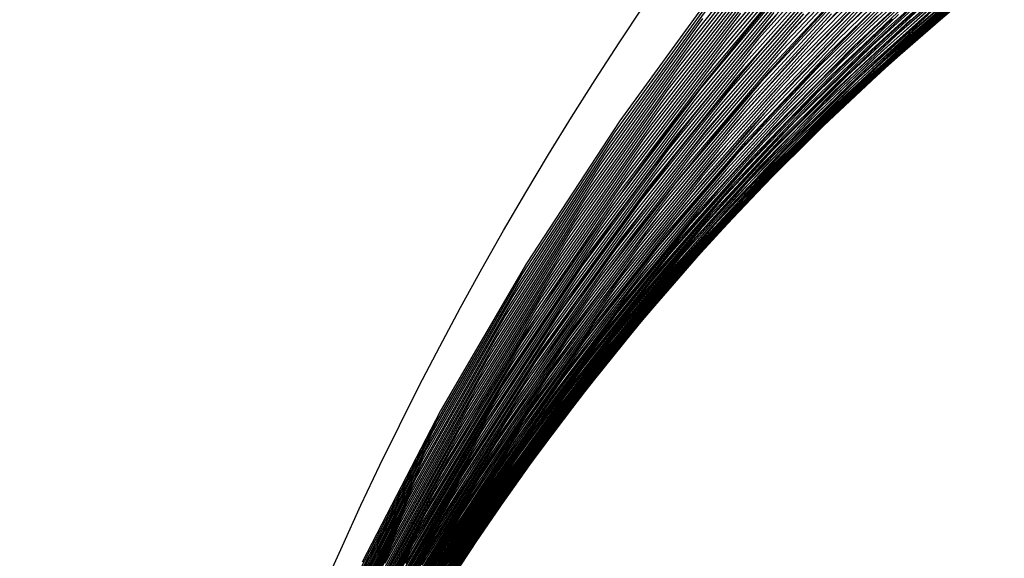
# Model space of a CAD drawing. Units: inches. Extents: x -1 to 1, y -1 to 1.
# Drawn here: x -1 to -0.73, y 0.41 to 0.56 of the extents above; entities that cross this region are included whole.
import ezdxf

# ---------------------------------------------------------------- set-up
doc = ezdxf.new("R2010")
doc.units = ezdxf.units.IN
doc.header["$MEASUREMENT"] = 0
for name, color, linetype, true_color in [('layer149', 7, 'Continuous', 0x1ead63), ('layer150', 7, 'Continuous', 0x1ead66), ('layer151', 7, 'Continuous', 0x1ead68), ('layer152', 7, 'Continuous', 0x1ead6a), ('layer153', 7, 'Continuous', 0x1ead6d), ('layer154', 7, 'Continuous', 0x1ead6f), ('layer155', 7, 'Continuous', 0x1ead71), ('layer156', 7, 'Continuous', 0x1ead74), ('layer157', 7, 'Continuous', 0x1ead76), ('layer158', 7, 'Continuous', 0x1ead79), ('layer159', 7, 'Continuous', 0x1ead7b), ('layer160', 7, 'Continuous', 0x1ead7d), ('layer161', 7, 'Continuous', 0x1ead80), ('layer162', 7, 'Continuous', 0x1ead82), ('layer163', 7, 'Continuous', 0x1ead84), ('layer164', 7, 'Continuous', 0x1ead87), ('layer165', 7, 'Continuous', 0x1ead89), ('layer166', 7, 'Continuous', 0x1ead8c), ('layer167', 7, 'Continuous', 0x1ead8e), ('layer168', 7, 'Continuous', 0x1ead90), ('layer169', 7, 'Continuous', 0x1ead93), ('layer170', 7, 'Continuous', 0x1ead95), ('layer171', 7, 'Continuous', 0x1ead97), ('layer172', 7, 'Continuous', 0x1ead9a), ('layer7', 7, 'Continuous', 0xad2f1e)]:
    doc.layers.add(name, color=color, linetype=linetype, true_color=true_color)

msp = doc.modelspace()

# ---------------------------------------------------------------- linework, layer by layer
at = {"layer": 'layer149'}
msp.add_line((-0.78892, 0.56679), (-0.80042, 0.55315), dxfattribs=at)
at = {"layer": 'layer150'}
for p, q in [((-0.76994, 0.56802), (-0.78259, 0.55469)), ((-0.77756, 0.5643), (-0.78986, 0.55082)), ((-0.78518, 0.56058), (-0.79714, 0.54696)), ((-0.7928, 0.55687), (-0.80442, 0.54309)), ((-0.80042, 0.55315), (-0.81169, 0.53922))]:
    msp.add_line(p, q, dxfattribs=at)
at = {"layer": 'layer151'}
for p, q in [((-0.76076, 0.5663), (-0.77423, 0.553)), ((-0.76804, 0.56243), (-0.78115, 0.549)), ((-0.77531, 0.55856), (-0.78808, 0.545)), ((-0.78259, 0.55469), (-0.79501, 0.541)), ((-0.78986, 0.55082), (-0.80194, 0.537)), ((-0.79714, 0.54696), (-0.80887, 0.533)), ((-0.80442, 0.54309), (-0.8158, 0.529)), ((-0.81169, 0.53922), (-0.82272, 0.525))]:
    msp.add_line(p, q, dxfattribs=at)
at = {"layer": 'layer152'}
for p, q in [((-0.75344, 0.565), (-0.76772, 0.55161)), ((-0.76037, 0.561), (-0.7743, 0.5475)), ((-0.7673, 0.557), (-0.78088, 0.54339)), ((-0.77423, 0.553), (-0.78746, 0.53927)), ((-0.78115, 0.549), (-0.79404, 0.53516)), ((-0.78808, 0.545), (-0.80061, 0.53105)), ((-0.79501, 0.541), (-0.80719, 0.52694)), ((-0.80194, 0.537), (-0.81377, 0.52283)), ((-0.80887, 0.533), (-0.82035, 0.51872)), ((-0.8158, 0.529), (-0.82693, 0.51461)), ((-0.82272, 0.525), (-0.83351, 0.5105))]:
    msp.add_line(p, q, dxfattribs=at)
at = {"layer": 'layer153'}
for p, q in [((-0.74141, 0.56805), (-0.75684, 0.55453)), ((-0.74799, 0.56394), (-0.76307, 0.55033)), ((-0.75457, 0.55983), (-0.7693, 0.54613)), ((-0.76114, 0.55572), (-0.77553, 0.54193)), ((-0.76772, 0.55161), (-0.78175, 0.53773)), ((-0.7743, 0.5475), (-0.78798, 0.53353)), ((-0.78088, 0.54339), (-0.79421, 0.52933)), ((-0.78746, 0.53927), (-0.80044, 0.52513)), ((-0.79404, 0.53516), (-0.80666, 0.52093)), ((-0.80061, 0.53105), (-0.81289, 0.51673)), ((-0.80719, 0.52694), (-0.81912, 0.51253)), ((-0.81377, 0.52283), (-0.82534, 0.50833)), ((-0.82035, 0.51872), (-0.83157, 0.50412)), ((-0.82693, 0.51461), (-0.8378, 0.49992)), ((-0.83351, 0.5105), (-0.84403, 0.49572))]:
    msp.add_line(p, q, dxfattribs=at)
at = {"layer": 'layer154'}
for p, q in [((-0.73816, 0.56713), (-0.75438, 0.55326)), ((-0.74439, 0.56293), (-0.76025, 0.54899)), ((-0.75062, 0.55873), (-0.76613, 0.54472)), ((-0.75684, 0.55453), (-0.77201, 0.54045)), ((-0.76307, 0.55033), (-0.77788, 0.53618)), ((-0.7693, 0.54613), (-0.78376, 0.53191)), ((-0.77553, 0.54193), (-0.78964, 0.52764)), ((-0.78175, 0.53773), (-0.79551, 0.52337)), ((-0.78798, 0.53353), (-0.80139, 0.5191)), ((-0.79421, 0.52933), (-0.80727, 0.51483)), ((-0.80044, 0.52513), (-0.81314, 0.51056)), ((-0.80666, 0.52093), (-0.81902, 0.50629)), ((-0.81289, 0.51673), (-0.8249, 0.50202)), ((-0.81912, 0.51253), (-0.83077, 0.49775)), ((-0.82534, 0.50833), (-0.83665, 0.49348)), ((-0.83157, 0.50412), (-0.84252, 0.48921)), ((-0.8378, 0.49992), (-0.8484, 0.48494)), ((-0.84403, 0.49572), (-0.85428, 0.48068))]:
    msp.add_line(p, q, dxfattribs=at)
at = {"layer": 'layer155'}
for p, q in [((-0.73675, 0.56607), (-0.75371, 0.55172)), ((-0.74262, 0.5618), (-0.75924, 0.54741)), ((-0.7485, 0.55753), (-0.76476, 0.54309)), ((-0.75438, 0.55326), (-0.77029, 0.53877)), ((-0.76025, 0.54899), (-0.77582, 0.53445)), ((-0.76613, 0.54472), (-0.78134, 0.53013)), ((-0.77201, 0.54045), (-0.78687, 0.52581)), ((-0.77788, 0.53618), (-0.7924, 0.5215)), ((-0.78376, 0.53191), (-0.79793, 0.51718)), ((-0.78964, 0.52764), (-0.80345, 0.51286)), ((-0.79551, 0.52337), (-0.80898, 0.50854)), ((-0.80139, 0.5191), (-0.81451, 0.50422)), ((-0.80727, 0.51483), (-0.82003, 0.49991)), ((-0.81314, 0.51056), (-0.82556, 0.49559)), ((-0.81902, 0.50629), (-0.83109, 0.49127)), ((-0.8249, 0.50202), (-0.83661, 0.48695)), ((-0.83077, 0.49775), (-0.84214, 0.48263)), ((-0.83665, 0.49348), (-0.84767, 0.47831)), ((-0.84252, 0.48921), (-0.8532, 0.474)), ((-0.8484, 0.48494), (-0.85872, 0.46968)), ((-0.85428, 0.48068), (-0.86425, 0.46536))]:
    msp.add_line(p, q, dxfattribs=at)
at = {"layer": 'layer156'}
for p, q in [((-0.7316, 0.569), (-0.74962, 0.5541)), ((-0.73713, 0.56468), (-0.7548, 0.54975)), ((-0.74265, 0.56036), (-0.75998, 0.54541)), ((-0.74818, 0.55604), (-0.76516, 0.54106)), ((-0.75371, 0.55172), (-0.77034, 0.53671)), ((-0.75924, 0.54741), (-0.77552, 0.53237)), ((-0.76476, 0.54309), (-0.78069, 0.52802)), ((-0.77029, 0.53877), (-0.78587, 0.52367)), ((-0.77582, 0.53445), (-0.79105, 0.51933)), ((-0.78134, 0.53013), (-0.79623, 0.51498)), ((-0.78687, 0.52581), (-0.80141, 0.51063)), ((-0.7924, 0.5215), (-0.80659, 0.50629)), ((-0.79793, 0.51718), (-0.81177, 0.50194)), ((-0.80345, 0.51286), (-0.81695, 0.49759)), ((-0.80898, 0.50854), (-0.82213, 0.49325)), ((-0.81451, 0.50422), (-0.82731, 0.4889)), ((-0.82003, 0.49991), (-0.83249, 0.48456)), ((-0.82556, 0.49559), (-0.83767, 0.48021)), ((-0.83109, 0.49127), (-0.84285, 0.47586)), ((-0.83661, 0.48695), (-0.84803, 0.47152)), ((-0.84214, 0.48263), (-0.85321, 0.46717)), ((-0.84767, 0.47831), (-0.85839, 0.46282)), ((-0.8532, 0.474), (-0.86357, 0.45848)), ((-0.85872, 0.46968), (-0.86875, 0.45413)), ((-0.86425, 0.46536), (-0.87393, 0.44978))]:
    msp.add_line(p, q, dxfattribs=at)
at = {"layer": 'layer157'}
for p, q in [((-0.73408, 0.56714), (-0.75274, 0.55153)), ((-0.73926, 0.56279), (-0.75758, 0.54717)), ((-0.74444, 0.55845), (-0.76241, 0.54282)), ((-0.74962, 0.5541), (-0.76725, 0.53846)), ((-0.7548, 0.54975), (-0.77209, 0.53411)), ((-0.75998, 0.54541), (-0.77692, 0.52975)), ((-0.76516, 0.54106), (-0.78176, 0.5254)), ((-0.77034, 0.53671), (-0.78659, 0.52104)), ((-0.77552, 0.53237), (-0.79143, 0.51669)), ((-0.78069, 0.52802), (-0.79627, 0.51233)), ((-0.78587, 0.52367), (-0.8011, 0.50798)), ((-0.79105, 0.51933), (-0.80594, 0.50363)), ((-0.79623, 0.51498), (-0.81078, 0.49927)), ((-0.80141, 0.51063), (-0.81561, 0.49492)), ((-0.80659, 0.50629), (-0.82045, 0.49056)), ((-0.81177, 0.50194), (-0.82528, 0.48621)), ((-0.81695, 0.49759), (-0.83012, 0.48185)), ((-0.82213, 0.49325), (-0.83496, 0.4775)), ((-0.82731, 0.4889), (-0.83979, 0.47314)), ((-0.83249, 0.48456), (-0.84463, 0.46879)), ((-0.83767, 0.48021), (-0.84947, 0.46443)), ((-0.84285, 0.47586), (-0.8543, 0.46008)), ((-0.84803, 0.47152), (-0.85914, 0.45573)), ((-0.85321, 0.46717), (-0.86397, 0.45137)), ((-0.85839, 0.46282), (-0.86881, 0.44702)), ((-0.86357, 0.45848), (-0.87365, 0.44266)), ((-0.86875, 0.45413), (-0.87848, 0.43831)), ((-0.87393, 0.44978), (-0.88332, 0.43395))]:
    msp.add_line(p, q, dxfattribs=at)
at = {"layer": 'layer158'}
for p, q in [((-0.7334, 0.56894), (-0.75299, 0.5525)), ((-0.73823, 0.56459), (-0.75749, 0.54816)), ((-0.74307, 0.56023), (-0.76198, 0.54381)), ((-0.7479, 0.55588), (-0.76648, 0.53947)), ((-0.75274, 0.55153), (-0.77098, 0.53513)), ((-0.75758, 0.54717), (-0.77547, 0.53079)), ((-0.76241, 0.54282), (-0.77997, 0.52644)), ((-0.76725, 0.53846), (-0.78447, 0.5221)), ((-0.77209, 0.53411), (-0.78896, 0.51776)), ((-0.77692, 0.52975), (-0.79346, 0.51342)), ((-0.78176, 0.5254), (-0.79796, 0.50907)), ((-0.78659, 0.52104), (-0.80246, 0.50473)), ((-0.79143, 0.51669), (-0.80695, 0.50039)), ((-0.79627, 0.51233), (-0.81145, 0.49604)), ((-0.8011, 0.50798), (-0.81595, 0.4917)), ((-0.80594, 0.50363), (-0.82044, 0.48736)), ((-0.81078, 0.49927), (-0.82494, 0.48302)), ((-0.81561, 0.49492), (-0.82944, 0.47867)), ((-0.82045, 0.49056), (-0.83394, 0.47433)), ((-0.82528, 0.48621), (-0.83843, 0.46999)), ((-0.83012, 0.48185), (-0.84293, 0.46564)), ((-0.83496, 0.4775), (-0.84743, 0.4613)), ((-0.83979, 0.47314), (-0.85192, 0.45696)), ((-0.84463, 0.46879), (-0.85642, 0.45262)), ((-0.84947, 0.46443), (-0.86092, 0.44827)), ((-0.8543, 0.46008), (-0.86542, 0.44393)), ((-0.85914, 0.45573), (-0.86991, 0.43959)), ((-0.86397, 0.45137), (-0.87441, 0.43524)), ((-0.86881, 0.44702), (-0.87891, 0.4309)), ((-0.87365, 0.44266), (-0.8834, 0.42656)), ((-0.87848, 0.43831), (-0.8879, 0.42222)), ((-0.88332, 0.43395), (-0.8924, 0.41787))]:
    msp.add_line(p, q, dxfattribs=at)
at = {"layer": 'layer159'}
for p, q in [((-0.735, 0.56987), (-0.75544, 0.55246)), ((-0.7395, 0.56553), (-0.7596, 0.54814)), ((-0.74399, 0.56119), (-0.76376, 0.54383)), ((-0.74849, 0.55684), (-0.76793, 0.53952)), ((-0.75299, 0.5525), (-0.77209, 0.53521)), ((-0.75749, 0.54816), (-0.77625, 0.5309)), ((-0.76198, 0.54381), (-0.78042, 0.52659)), ((-0.76648, 0.53947), (-0.78458, 0.52228)), ((-0.77098, 0.53513), (-0.78874, 0.51796)), ((-0.77547, 0.53079), (-0.79291, 0.51365)), ((-0.77997, 0.52644), (-0.79707, 0.50934)), ((-0.78447, 0.5221), (-0.80124, 0.50503)), ((-0.78896, 0.51776), (-0.8054, 0.50072)), ((-0.79346, 0.51342), (-0.80956, 0.49641)), ((-0.79796, 0.50907), (-0.81373, 0.4921)), ((-0.80246, 0.50473), (-0.81789, 0.48778)), ((-0.80695, 0.50039), (-0.82205, 0.48347)), ((-0.81145, 0.49604), (-0.82622, 0.47916)), ((-0.81595, 0.4917), (-0.83038, 0.47485)), ((-0.82044, 0.48736), (-0.83454, 0.47054)), ((-0.82494, 0.48302), (-0.83871, 0.46623)), ((-0.82944, 0.47867), (-0.84287, 0.46191)), ((-0.83394, 0.47433), (-0.84703, 0.4576)), ((-0.83843, 0.46999), (-0.8512, 0.45329)), ((-0.84293, 0.46564), (-0.85536, 0.44898)), ((-0.84743, 0.4613), (-0.85953, 0.44467)), ((-0.85192, 0.45696), (-0.86369, 0.44036)), ((-0.85642, 0.45262), (-0.86785, 0.43605)), ((-0.86092, 0.44827), (-0.87202, 0.43173)), ((-0.86542, 0.44393), (-0.87618, 0.42742)), ((-0.86991, 0.43959), (-0.88034, 0.42311)), ((-0.87441, 0.43524), (-0.88451, 0.4188)), ((-0.87891, 0.4309), (-0.88867, 0.41449)), ((-0.8834, 0.42656), (-0.89283, 0.41018)), ((-0.8879, 0.42222), (-0.897, 0.40587)), ((-0.8924, 0.41787), (-0.90116, 0.40155))]:
    msp.add_line(p, q, dxfattribs=at)
at = {"layer": 'layer160'}
for p, q in [((-0.73878, 0.5697), (-0.75997, 0.55118)), ((-0.74295, 0.56539), (-0.76381, 0.54692)), ((-0.74711, 0.56108), (-0.76764, 0.54266)), ((-0.75127, 0.55677), (-0.77148, 0.5384)), ((-0.75544, 0.55246), (-0.77532, 0.53414)), ((-0.7596, 0.54814), (-0.77915, 0.52988)), ((-0.76376, 0.54383), (-0.78299, 0.52562)), ((-0.76793, 0.53952), (-0.78683, 0.52136)), ((-0.77209, 0.53521), (-0.79066, 0.51709)), ((-0.77625, 0.5309), (-0.7945, 0.51283)), ((-0.78042, 0.52659), (-0.79834, 0.50857)), ((-0.78458, 0.52228), (-0.80217, 0.50431)), ((-0.78874, 0.51796), (-0.80601, 0.50005)), ((-0.79291, 0.51365), (-0.80985, 0.49579)), ((-0.79707, 0.50934), (-0.81368, 0.49153)), ((-0.80124, 0.50503), (-0.81752, 0.48727)), ((-0.8054, 0.50072), (-0.82136, 0.48301)), ((-0.80956, 0.49641), (-0.82519, 0.47874)), ((-0.81373, 0.4921), (-0.82903, 0.47448)), ((-0.81789, 0.48778), (-0.83287, 0.47022)), ((-0.82205, 0.48347), (-0.8367, 0.46596)), ((-0.82622, 0.47916), (-0.84054, 0.4617)), ((-0.83038, 0.47485), (-0.84438, 0.45744)), ((-0.83454, 0.47054), (-0.84821, 0.45318)), ((-0.83871, 0.46623), (-0.85205, 0.44892)), ((-0.84287, 0.46191), (-0.85589, 0.44466)), ((-0.84703, 0.4576), (-0.85972, 0.44039)), ((-0.8512, 0.45329), (-0.86356, 0.43613)), ((-0.85536, 0.44898), (-0.8674, 0.43187)), ((-0.85953, 0.44467), (-0.87123, 0.42761)), ((-0.86369, 0.44036), (-0.87507, 0.42335)), ((-0.86785, 0.43605), (-0.87891, 0.41909)), ((-0.87202, 0.43173), (-0.88274, 0.41483)), ((-0.87618, 0.42742), (-0.88658, 0.41057)), ((-0.88034, 0.42311), (-0.89042, 0.40631)), ((-0.88451, 0.4188), (-0.89425, 0.40204)), ((-0.88867, 0.41449), (-0.89809, 0.39778)), ((-0.89283, 0.41018), (-0.90193, 0.39352))]:
    msp.add_line(p, q, dxfattribs=at)
at = {"layer": 'layer161'}
for p, q in [((-0.74079, 0.57249), (-0.76294, 0.55267)), ((-0.74462, 0.56823), (-0.76645, 0.54848)), ((-0.74846, 0.56397), (-0.76997, 0.54429)), ((-0.7523, 0.55971), (-0.77349, 0.54009)), ((-0.75613, 0.55544), (-0.77701, 0.5359)), ((-0.75997, 0.55118), (-0.78052, 0.53171)), ((-0.76381, 0.54692), (-0.78404, 0.52752)), ((-0.76764, 0.54266), (-0.78756, 0.52333)), ((-0.77148, 0.5384), (-0.79108, 0.51913)), ((-0.77532, 0.53414), (-0.79459, 0.51494)), ((-0.77915, 0.52988), (-0.79811, 0.51075)), ((-0.78299, 0.52562), (-0.80163, 0.50656)), ((-0.78683, 0.52136), (-0.80515, 0.50237)), ((-0.79066, 0.51709), (-0.80866, 0.49817)), ((-0.7945, 0.51283), (-0.81218, 0.49398)), ((-0.79834, 0.50857), (-0.8157, 0.48979)), ((-0.80217, 0.50431), (-0.81922, 0.4856)), ((-0.80601, 0.50005), (-0.82273, 0.48141)), ((-0.80985, 0.49579), (-0.82625, 0.47721)), ((-0.81368, 0.49153), (-0.82977, 0.47302)), ((-0.81752, 0.48727), (-0.83329, 0.46883)), ((-0.82136, 0.48301), (-0.8368, 0.46464)), ((-0.82519, 0.47874), (-0.84032, 0.46045)), ((-0.82903, 0.47448), (-0.84384, 0.45625)), ((-0.83287, 0.47022), (-0.84736, 0.45206)), ((-0.8367, 0.46596), (-0.85087, 0.44787)), ((-0.84054, 0.4617), (-0.85439, 0.44368)), ((-0.84438, 0.45744), (-0.85791, 0.43949)), ((-0.84821, 0.45318), (-0.86143, 0.43529)), ((-0.85205, 0.44892), (-0.86494, 0.4311)), ((-0.85589, 0.44466), (-0.86846, 0.42691)), ((-0.85972, 0.44039), (-0.87198, 0.42272)), ((-0.86356, 0.43613), (-0.8755, 0.41852)), ((-0.8674, 0.43187), (-0.87902, 0.41433)), ((-0.87123, 0.42761), (-0.88253, 0.41014)), ((-0.87507, 0.42335), (-0.88605, 0.40595)), ((-0.87891, 0.41909), (-0.88957, 0.40176)), ((-0.88274, 0.41483), (-0.89309, 0.39756)), ((-0.88658, 0.41057), (-0.8966, 0.39337))]:
    msp.add_line(p, q, dxfattribs=at)
at = {"layer": 'layer162'}
for p, q in [((-0.74535, 0.57363), (-0.76833, 0.55236)), ((-0.74887, 0.56944), (-0.77154, 0.54825)), ((-0.75238, 0.56525), (-0.77474, 0.54415)), ((-0.7559, 0.56105), (-0.77795, 0.54004)), ((-0.75942, 0.55686), (-0.78116, 0.53594)), ((-0.76294, 0.55267), (-0.78437, 0.53184)), ((-0.76645, 0.54848), (-0.78757, 0.52773)), ((-0.76997, 0.54429), (-0.79078, 0.52363)), ((-0.77349, 0.54009), (-0.79399, 0.51952)), ((-0.77701, 0.5359), (-0.79719, 0.51542)), ((-0.78052, 0.53171), (-0.8004, 0.51131)), ((-0.78404, 0.52752), (-0.80361, 0.50721)), ((-0.78756, 0.52333), (-0.80681, 0.5031)), ((-0.79108, 0.51913), (-0.81002, 0.499)), ((-0.79459, 0.51494), (-0.81323, 0.49489)), ((-0.79811, 0.51075), (-0.81644, 0.49079)), ((-0.80163, 0.50656), (-0.81964, 0.48668)), ((-0.80515, 0.50237), (-0.82285, 0.48258)), ((-0.80866, 0.49817), (-0.82606, 0.47847)), ((-0.81218, 0.49398), (-0.82926, 0.47437)), ((-0.8157, 0.48979), (-0.83247, 0.47026)), ((-0.81922, 0.4856), (-0.83568, 0.46616)), ((-0.82273, 0.48141), (-0.83888, 0.46205)), ((-0.82625, 0.47721), (-0.84209, 0.45795)), ((-0.82977, 0.47302), (-0.8453, 0.45384)), ((-0.83329, 0.46883), (-0.84851, 0.44974)), ((-0.8368, 0.46464), (-0.85171, 0.44563)), ((-0.84032, 0.46045), (-0.85492, 0.44153)), ((-0.84384, 0.45625), (-0.85813, 0.43742)), ((-0.84736, 0.45206), (-0.86133, 0.43332)), ((-0.85087, 0.44787), (-0.86454, 0.42921)), ((-0.85439, 0.44368), (-0.86775, 0.42511)), ((-0.85791, 0.43949), (-0.87095, 0.42101)), ((-0.86143, 0.43529), (-0.87416, 0.4169)), ((-0.86494, 0.4311), (-0.87737, 0.4128)), ((-0.86846, 0.42691), (-0.88058, 0.40869)), ((-0.87198, 0.42272), (-0.88378, 0.40459)), ((-0.8755, 0.41852), (-0.88699, 0.40048)), ((-0.87902, 0.41433), (-0.8902, 0.39638)), ((-0.88253, 0.41014), (-0.8934, 0.39227))]:
    msp.add_line(p, q, dxfattribs=at)
at = {"layer": 'layer163'}
for p, q in [((-0.74909, 0.57699), (-0.77305, 0.55402)), ((-0.75229, 0.57288), (-0.77596, 0.55002)), ((-0.7555, 0.56878), (-0.77887, 0.54602)), ((-0.75871, 0.56467), (-0.78177, 0.54202)), ((-0.76192, 0.56057), (-0.78468, 0.53802)), ((-0.76512, 0.55646), (-0.78758, 0.53402)), ((-0.76833, 0.55236), (-0.79049, 0.53002)), ((-0.77154, 0.54825), (-0.7934, 0.52602)), ((-0.77474, 0.54415), (-0.7963, 0.52202)), ((-0.77795, 0.54004), (-0.79921, 0.51802)), ((-0.78116, 0.53594), (-0.80212, 0.51402)), ((-0.78437, 0.53184), (-0.80502, 0.51002)), ((-0.78757, 0.52773), (-0.80793, 0.50602)), ((-0.79078, 0.52363), (-0.81083, 0.50202)), ((-0.79399, 0.51952), (-0.81374, 0.49802)), ((-0.79719, 0.51542), (-0.81665, 0.49402)), ((-0.8004, 0.51131), (-0.81955, 0.49002)), ((-0.80361, 0.50721), (-0.82246, 0.48602)), ((-0.80681, 0.5031), (-0.82536, 0.48202)), ((-0.81002, 0.499), (-0.82827, 0.47802)), ((-0.81323, 0.49489), (-0.83118, 0.47402)), ((-0.81644, 0.49079), (-0.83408, 0.47002)), ((-0.81964, 0.48668), (-0.83699, 0.46602)), ((-0.82285, 0.48258), (-0.8399, 0.46202)), ((-0.82606, 0.47847), (-0.8428, 0.45802)), ((-0.82926, 0.47437), (-0.84571, 0.45402)), ((-0.83247, 0.47026), (-0.84861, 0.45002)), ((-0.83568, 0.46616), (-0.85152, 0.44602)), ((-0.83888, 0.46205), (-0.85443, 0.44202)), ((-0.84209, 0.45795), (-0.85733, 0.43802)), ((-0.8453, 0.45384), (-0.86024, 0.43402)), ((-0.84851, 0.44974), (-0.86314, 0.43002)), ((-0.85171, 0.44563), (-0.86605, 0.42602)), ((-0.85492, 0.44153), (-0.86896, 0.42202)), ((-0.85813, 0.43742), (-0.87186, 0.41802)), ((-0.86133, 0.43332), (-0.87477, 0.41402)), ((-0.86454, 0.42921), (-0.87768, 0.41002)), ((-0.86775, 0.42511), (-0.88058, 0.40602)), ((-0.87095, 0.42101), (-0.88349, 0.40202)), ((-0.87416, 0.4169), (-0.88639, 0.39802)), ((-0.87737, 0.4128), (-0.8893, 0.39402)), ((-0.88058, 0.40869), (-0.89221, 0.39002))]:
    msp.add_line(p, q, dxfattribs=at)
at = {"layer": 'layer164'}
for p, q in [((-0.75562, 0.57802), (-0.78039, 0.55318)), ((-0.75852, 0.57402), (-0.783, 0.5493)), ((-0.76143, 0.57002), (-0.78562, 0.54542)), ((-0.76434, 0.56602), (-0.78823, 0.54155)), ((-0.76724, 0.56202), (-0.79085, 0.53767)), ((-0.77015, 0.55802), (-0.79347, 0.53379)), ((-0.77305, 0.55402), (-0.79608, 0.52991)), ((-0.77596, 0.55002), (-0.7987, 0.52603)), ((-0.77887, 0.54602), (-0.80131, 0.52215)), ((-0.78177, 0.54202), (-0.80393, 0.51828)), ((-0.78468, 0.53802), (-0.80655, 0.5144)), ((-0.78758, 0.53402), (-0.80916, 0.51052)), ((-0.79049, 0.53002), (-0.81178, 0.50664)), ((-0.7934, 0.52602), (-0.81439, 0.50276)), ((-0.7963, 0.52202), (-0.81701, 0.49889)), ((-0.79921, 0.51802), (-0.81963, 0.49501)), ((-0.80212, 0.51402), (-0.82224, 0.49113)), ((-0.80502, 0.51002), (-0.82486, 0.48725)), ((-0.80793, 0.50602), (-0.82747, 0.48337)), ((-0.81083, 0.50202), (-0.83009, 0.47949)), ((-0.81374, 0.49802), (-0.8327, 0.47562)), ((-0.81665, 0.49402), (-0.83532, 0.47174)), ((-0.81955, 0.49002), (-0.83794, 0.46786)), ((-0.82246, 0.48602), (-0.84055, 0.46398)), ((-0.82536, 0.48202), (-0.84317, 0.4601)), ((-0.82827, 0.47802), (-0.84578, 0.45623)), ((-0.83118, 0.47402), (-0.8484, 0.45235)), ((-0.83408, 0.47002), (-0.85102, 0.44847)), ((-0.83699, 0.46602), (-0.85363, 0.44459)), ((-0.8399, 0.46202), (-0.85625, 0.44071)), ((-0.8428, 0.45802), (-0.85886, 0.43683)), ((-0.84571, 0.45402), (-0.86148, 0.43296)), ((-0.84861, 0.45002), (-0.8641, 0.42908)), ((-0.85152, 0.44602), (-0.86671, 0.4252)), ((-0.85443, 0.44202), (-0.86933, 0.42132)), ((-0.85733, 0.43802), (-0.87194, 0.41744)), ((-0.86024, 0.43402), (-0.87456, 0.41357)), ((-0.86314, 0.43002), (-0.87717, 0.40969)), ((-0.86605, 0.42602), (-0.87979, 0.40581)), ((-0.86896, 0.42202), (-0.88241, 0.40193)), ((-0.87186, 0.41802), (-0.88502, 0.39805)), ((-0.87477, 0.41402), (-0.88764, 0.39417)), ((-0.87768, 0.41002), (-0.89025, 0.3903))]:
    msp.add_line(p, q, dxfattribs=at)
at = {"layer": 'layer165'}
for p, q in [((-0.76208, 0.58033), (-0.78774, 0.55334)), ((-0.76469, 0.57645), (-0.79007, 0.5496)), ((-0.76731, 0.57257), (-0.79241, 0.54586)), ((-0.76992, 0.56869), (-0.79475, 0.54212)), ((-0.77254, 0.56481), (-0.79708, 0.53838)), ((-0.77516, 0.56094), (-0.79942, 0.53464)), ((-0.77777, 0.55706), (-0.80176, 0.5309)), ((-0.78039, 0.55318), (-0.8041, 0.52716)), ((-0.783, 0.5493), (-0.80643, 0.52342)), ((-0.78562, 0.54542), (-0.80877, 0.51968)), ((-0.78823, 0.54155), (-0.81111, 0.51594)), ((-0.79085, 0.53767), (-0.81344, 0.5122)), ((-0.79347, 0.53379), (-0.81578, 0.50846)), ((-0.79608, 0.52991), (-0.81812, 0.50472)), ((-0.7987, 0.52603), (-0.82045, 0.50098)), ((-0.80131, 0.52215), (-0.82279, 0.49724)), ((-0.80393, 0.51828), (-0.82513, 0.4935)), ((-0.80655, 0.5144), (-0.82747, 0.48976)), ((-0.80916, 0.51052), (-0.8298, 0.48602)), ((-0.81178, 0.50664), (-0.83214, 0.48228)), ((-0.81439, 0.50276), (-0.83448, 0.47854)), ((-0.81701, 0.49889), (-0.83681, 0.4748)), ((-0.81963, 0.49501), (-0.83915, 0.47106)), ((-0.82224, 0.49113), (-0.84149, 0.46732)), ((-0.82486, 0.48725), (-0.84382, 0.46358)), ((-0.82747, 0.48337), (-0.84616, 0.45984)), ((-0.83009, 0.47949), (-0.8485, 0.4561)), ((-0.8327, 0.47562), (-0.85084, 0.45236)), ((-0.83532, 0.47174), (-0.85317, 0.44862)), ((-0.83794, 0.46786), (-0.85551, 0.44488)), ((-0.84055, 0.46398), (-0.85785, 0.44114)), ((-0.84317, 0.4601), (-0.86018, 0.43739)), ((-0.84578, 0.45623), (-0.86252, 0.43365)), ((-0.8484, 0.45235), (-0.86486, 0.42991)), ((-0.85102, 0.44847), (-0.8672, 0.42617)), ((-0.85363, 0.44459), (-0.86953, 0.42243)), ((-0.85625, 0.44071), (-0.87187, 0.41869)), ((-0.85886, 0.43683), (-0.87421, 0.41495)), ((-0.86148, 0.43296), (-0.87654, 0.41121)), ((-0.8641, 0.42908), (-0.87888, 0.40747)), ((-0.86671, 0.4252), (-0.88122, 0.40373)), ((-0.86933, 0.42132), (-0.88355, 0.39999)), ((-0.87194, 0.41744), (-0.88589, 0.39625)), ((-0.87456, 0.41357), (-0.88823, 0.39251)), ((-0.87717, 0.40969), (-0.89057, 0.38877))]:
    msp.add_line(p, q, dxfattribs=at)
at = {"layer": 'layer166'}
for p, q in [((-0.76904, 0.58326), (-0.79562, 0.55379)), ((-0.77138, 0.57952), (-0.79769, 0.55021)), ((-0.77371, 0.57578), (-0.79976, 0.54662)), ((-0.77605, 0.57204), (-0.80183, 0.54303)), ((-0.77839, 0.5683), (-0.80391, 0.53945)), ((-0.78072, 0.56456), (-0.80598, 0.53586)), ((-0.78306, 0.56082), (-0.80805, 0.53227)), ((-0.7854, 0.55708), (-0.81012, 0.52869)), ((-0.78774, 0.55334), (-0.81219, 0.5251)), ((-0.79007, 0.5496), (-0.81426, 0.52152)), ((-0.79241, 0.54586), (-0.81633, 0.51793)), ((-0.79475, 0.54212), (-0.8184, 0.51434)), ((-0.79708, 0.53838), (-0.82047, 0.51076)), ((-0.79942, 0.53464), (-0.82254, 0.50717)), ((-0.80176, 0.5309), (-0.82461, 0.50358)), ((-0.8041, 0.52716), (-0.82668, 0.5)), ((-0.80643, 0.52342), (-0.82875, 0.49641)), ((-0.80877, 0.51968), (-0.83082, 0.49283)), ((-0.81111, 0.51594), (-0.83289, 0.48924)), ((-0.81344, 0.5122), (-0.83496, 0.48565)), ((-0.81578, 0.50846), (-0.83703, 0.48207)), ((-0.81812, 0.50472), (-0.8391, 0.47848)), ((-0.82045, 0.50098), (-0.84118, 0.47489)), ((-0.82279, 0.49724), (-0.84325, 0.47131)), ((-0.82513, 0.4935), (-0.84532, 0.46772)), ((-0.82747, 0.48976), (-0.84739, 0.46413)), ((-0.8298, 0.48602), (-0.84946, 0.46055)), ((-0.83214, 0.48228), (-0.85153, 0.45696)), ((-0.83448, 0.47854), (-0.8536, 0.45338)), ((-0.83681, 0.4748), (-0.85567, 0.44979)), ((-0.83915, 0.47106), (-0.85774, 0.4462)), ((-0.84149, 0.46732), (-0.85981, 0.44262)), ((-0.84382, 0.46358), (-0.86188, 0.43903)), ((-0.84616, 0.45984), (-0.86395, 0.43544)), ((-0.8485, 0.4561), (-0.86602, 0.43186)), ((-0.85084, 0.45236), (-0.86809, 0.42827)), ((-0.85317, 0.44862), (-0.87016, 0.42469)), ((-0.85551, 0.44488), (-0.87223, 0.4211)), ((-0.85785, 0.44114), (-0.8743, 0.41751)), ((-0.86018, 0.43739), (-0.87637, 0.41393)), ((-0.86252, 0.43365), (-0.87844, 0.41034)), ((-0.86486, 0.42991), (-0.88052, 0.40675)), ((-0.8672, 0.42617), (-0.88259, 0.40317)), ((-0.86953, 0.42243), (-0.88466, 0.39958)), ((-0.87187, 0.41869), (-0.88673, 0.396)), ((-0.87421, 0.41495), (-0.8888, 0.39241)), ((-0.87654, 0.41121), (-0.89087, 0.38882))]:
    msp.add_line(p, q, dxfattribs=at)
at = {"layer": 'layer167'}
for p, q in [((-0.77699, 0.58607), (-0.80448, 0.55378)), ((-0.77906, 0.58248), (-0.80629, 0.55037)), ((-0.78113, 0.5789), (-0.80811, 0.54695)), ((-0.7832, 0.57531), (-0.80993, 0.54353)), ((-0.78527, 0.57172), (-0.81174, 0.54011)), ((-0.78734, 0.56814), (-0.81356, 0.5367)), ((-0.78941, 0.56455), (-0.81538, 0.53328)), ((-0.79148, 0.56096), (-0.8172, 0.52986)), ((-0.79355, 0.55738), (-0.81901, 0.52644)), ((-0.79562, 0.55379), (-0.82083, 0.52303)), ((-0.79769, 0.55021), (-0.82265, 0.51961)), ((-0.79976, 0.54662), (-0.82446, 0.51619)), ((-0.80183, 0.54303), (-0.82628, 0.51277)), ((-0.80391, 0.53945), (-0.8281, 0.50935)), ((-0.80598, 0.53586), (-0.82992, 0.50594)), ((-0.80805, 0.53227), (-0.83173, 0.50252)), ((-0.81012, 0.52869), (-0.83355, 0.4991)), ((-0.81219, 0.5251), (-0.83537, 0.49568)), ((-0.81426, 0.52152), (-0.83719, 0.49227)), ((-0.81633, 0.51793), (-0.839, 0.48885)), ((-0.8184, 0.51434), (-0.84082, 0.48543)), ((-0.82047, 0.51076), (-0.84264, 0.48201)), ((-0.82254, 0.50717), (-0.84445, 0.4786)), ((-0.82461, 0.50358), (-0.84627, 0.47518)), ((-0.82668, 0.5), (-0.84809, 0.47176)), ((-0.82875, 0.49641), (-0.84991, 0.46834)), ((-0.83082, 0.49283), (-0.85172, 0.46492)), ((-0.83289, 0.48924), (-0.85354, 0.46151)), ((-0.83496, 0.48565), (-0.85536, 0.45809)), ((-0.83703, 0.48207), (-0.85717, 0.45467)), ((-0.8391, 0.47848), (-0.85899, 0.45125)), ((-0.84118, 0.47489), (-0.86081, 0.44784)), ((-0.84325, 0.47131), (-0.86263, 0.44442)), ((-0.84532, 0.46772), (-0.86444, 0.441)), ((-0.84739, 0.46413), (-0.86626, 0.43758)), ((-0.84946, 0.46055), (-0.86808, 0.43417)), ((-0.85153, 0.45696), (-0.8699, 0.43075)), ((-0.8536, 0.45338), (-0.87171, 0.42733)), ((-0.85567, 0.44979), (-0.87353, 0.42391)), ((-0.85774, 0.4462), (-0.87535, 0.4205)), ((-0.85981, 0.44262), (-0.87716, 0.41708)), ((-0.86188, 0.43903), (-0.87898, 0.41366)), ((-0.86395, 0.43544), (-0.8808, 0.41024)), ((-0.86602, 0.43186), (-0.88262, 0.40682)), ((-0.86809, 0.42827), (-0.88443, 0.40341)), ((-0.87016, 0.42469), (-0.88625, 0.39999)), ((-0.87223, 0.4211), (-0.88807, 0.39657)), ((-0.8743, 0.41751), (-0.88988, 0.39315)), ((-0.87637, 0.41393), (-0.8917, 0.38974)), ((-0.87844, 0.41034), (-0.89352, 0.38632))]:
    msp.add_line(p, q, dxfattribs=at)
at = {"layer": 'layer168'}
for p, q in [((-0.7863, 0.58796), (-0.81462, 0.55249)), ((-0.78812, 0.58454), (-0.8162, 0.54926)), ((-0.78994, 0.58113), (-0.81777, 0.54602)), ((-0.79176, 0.57771), (-0.81935, 0.54279)), ((-0.79357, 0.57429), (-0.82093, 0.53955)), ((-0.79539, 0.57087), (-0.82251, 0.53632)), ((-0.79721, 0.56745), (-0.82409, 0.53308)), ((-0.79902, 0.56404), (-0.82566, 0.52985)), ((-0.80084, 0.56062), (-0.82724, 0.52661)), ((-0.80266, 0.5572), (-0.82882, 0.52338)), ((-0.80448, 0.55378), (-0.8304, 0.52014)), ((-0.80629, 0.55037), (-0.83197, 0.51691)), ((-0.80811, 0.54695), (-0.83355, 0.51367)), ((-0.80993, 0.54353), (-0.83513, 0.51044)), ((-0.81174, 0.54011), (-0.83671, 0.5072)), ((-0.81356, 0.5367), (-0.83829, 0.50397)), ((-0.81538, 0.53328), (-0.83986, 0.50073)), ((-0.8172, 0.52986), (-0.84144, 0.4975)), ((-0.81901, 0.52644), (-0.84302, 0.49426)), ((-0.82083, 0.52303), (-0.8446, 0.49103)), ((-0.82265, 0.51961), (-0.84617, 0.48779)), ((-0.82446, 0.51619), (-0.84775, 0.48456)), ((-0.82628, 0.51277), (-0.84933, 0.48132)), ((-0.8281, 0.50935), (-0.85091, 0.47809)), ((-0.82992, 0.50594), (-0.85249, 0.47485)), ((-0.83173, 0.50252), (-0.85406, 0.47162)), ((-0.83355, 0.4991), (-0.85564, 0.46838)), ((-0.83537, 0.49568), (-0.85722, 0.46515)), ((-0.83719, 0.49227), (-0.8588, 0.46191)), ((-0.839, 0.48885), (-0.86037, 0.45868)), ((-0.84082, 0.48543), (-0.86195, 0.45544)), ((-0.84264, 0.48201), (-0.86353, 0.45221)), ((-0.84445, 0.4786), (-0.86511, 0.44897)), ((-0.84627, 0.47518), (-0.86669, 0.44574)), ((-0.84809, 0.47176), (-0.86826, 0.4425)), ((-0.84991, 0.46834), (-0.86984, 0.43927)), ((-0.85172, 0.46492), (-0.87142, 0.43603)), ((-0.85354, 0.46151), (-0.873, 0.4328)), ((-0.85536, 0.45809), (-0.87457, 0.42956)), ((-0.85717, 0.45467), (-0.87615, 0.42633)), ((-0.85899, 0.45125), (-0.87773, 0.42309)), ((-0.86081, 0.44784), (-0.87931, 0.41986)), ((-0.86263, 0.44442), (-0.88089, 0.41662)), ((-0.86444, 0.441), (-0.88246, 0.41339)), ((-0.86626, 0.43758), (-0.88404, 0.41015)), ((-0.86808, 0.43417), (-0.88562, 0.40692)), ((-0.8699, 0.43075), (-0.8872, 0.40368)), ((-0.87171, 0.42733), (-0.88877, 0.40045)), ((-0.87353, 0.42391), (-0.89035, 0.39721)), ((-0.87535, 0.4205), (-0.89193, 0.39398)), ((-0.87716, 0.41708), (-0.89351, 0.39074)), ((-0.87898, 0.41366), (-0.89509, 0.38751)), ((-0.8808, 0.41024), (-0.89666, 0.38427))]:
    msp.add_line(p, q, dxfattribs=at)
at = {"layer": 'layer169'}
for p, q in [((-0.80831, 0.56543), (-0.83574, 0.52777)), ((-0.80989, 0.5622), (-0.83709, 0.52473)), ((-0.81146, 0.55896), (-0.83845, 0.52169)), ((-0.81304, 0.55573), (-0.8398, 0.51865)), ((-0.81462, 0.55249), (-0.84115, 0.51561)), ((-0.8162, 0.54926), (-0.8425, 0.51257)), ((-0.81777, 0.54602), (-0.84386, 0.50953)), ((-0.81935, 0.54279), (-0.84521, 0.50649)), ((-0.82093, 0.53955), (-0.84656, 0.50345)), ((-0.82251, 0.53632), (-0.84792, 0.50041)), ((-0.82409, 0.53308), (-0.84927, 0.49738)), ((-0.82566, 0.52985), (-0.85062, 0.49434)), ((-0.82724, 0.52661), (-0.85198, 0.4913)), ((-0.82882, 0.52338), (-0.85333, 0.48826)), ((-0.8304, 0.52014), (-0.85468, 0.48522)), ((-0.83197, 0.51691), (-0.85604, 0.48218)), ((-0.83355, 0.51367), (-0.85739, 0.47914)), ((-0.83513, 0.51044), (-0.85874, 0.4761)), ((-0.83671, 0.5072), (-0.86009, 0.47306)), ((-0.83829, 0.50397), (-0.86145, 0.47002)), ((-0.83986, 0.50073), (-0.8628, 0.46699)), ((-0.84144, 0.4975), (-0.86415, 0.46395)), ((-0.84302, 0.49426), (-0.86551, 0.46091)), ((-0.8446, 0.49103), (-0.86686, 0.45787)), ((-0.84617, 0.48779), (-0.86821, 0.45483)), ((-0.84775, 0.48456), (-0.86957, 0.45179)), ((-0.84933, 0.48132), (-0.87092, 0.44875)), ((-0.85091, 0.47809), (-0.87227, 0.44571)), ((-0.85249, 0.47485), (-0.87362, 0.44267)), ((-0.85406, 0.47162), (-0.87498, 0.43963)), ((-0.85564, 0.46838), (-0.87633, 0.4366)), ((-0.85722, 0.46515), (-0.87768, 0.43356)), ((-0.8588, 0.46191), (-0.87904, 0.43052)), ((-0.86037, 0.45868), (-0.88039, 0.42748)), ((-0.86195, 0.45544), (-0.88174, 0.42444)), ((-0.86353, 0.45221), (-0.8831, 0.4214)), ((-0.86511, 0.44897), (-0.88445, 0.41836)), ((-0.86669, 0.44574), (-0.8858, 0.41532)), ((-0.86826, 0.4425), (-0.88716, 0.41228)), ((-0.86984, 0.43927), (-0.88851, 0.40924)), ((-0.87142, 0.43603), (-0.88986, 0.40621)), ((-0.873, 0.4328), (-0.89121, 0.40317)), ((-0.87457, 0.42956), (-0.89257, 0.40013)), ((-0.87615, 0.42633), (-0.89392, 0.39709)), ((-0.87773, 0.42309), (-0.89527, 0.39405)), ((-0.87931, 0.41986), (-0.89663, 0.39101)), ((-0.88089, 0.41662), (-0.89798, 0.38797)), ((-0.88246, 0.41339), (-0.89933, 0.38493)), ((-0.88404, 0.41015), (-0.90069, 0.38189))]:
    msp.add_line(p, q, dxfattribs=at)
at = {"layer": 'layer170'}
for p, q in [((-0.83574, 0.52777), (-0.86126, 0.48873)), ((-0.83709, 0.52473), (-0.8624, 0.4859)), ((-0.83845, 0.52169), (-0.86355, 0.48307)), ((-0.8398, 0.51865), (-0.86469, 0.48024)), ((-0.84115, 0.51561), (-0.86583, 0.47741)), ((-0.8425, 0.51257), (-0.86698, 0.47458)), ((-0.84386, 0.50953), (-0.86812, 0.47175)), ((-0.84521, 0.50649), (-0.86926, 0.46892)), ((-0.84656, 0.50345), (-0.87041, 0.46609)), ((-0.84792, 0.50041), (-0.87155, 0.46326)), ((-0.84927, 0.49738), (-0.87269, 0.46043)), ((-0.85062, 0.49434), (-0.87384, 0.4576)), ((-0.85198, 0.4913), (-0.87498, 0.45477)), ((-0.85333, 0.48826), (-0.87613, 0.45194)), ((-0.85468, 0.48522), (-0.87727, 0.4491)), ((-0.85604, 0.48218), (-0.87841, 0.44627)), ((-0.85739, 0.47914), (-0.87956, 0.44344)), ((-0.85874, 0.4761), (-0.8807, 0.44061)), ((-0.86009, 0.47306), (-0.88184, 0.43778)), ((-0.86145, 0.47002), (-0.88299, 0.43495)), ((-0.8628, 0.46699), (-0.88413, 0.43212)), ((-0.86415, 0.46395), (-0.88527, 0.42929)), ((-0.86551, 0.46091), (-0.88642, 0.42646)), ((-0.86686, 0.45787), (-0.88756, 0.42363)), ((-0.86821, 0.45483), (-0.88871, 0.4208)), ((-0.86957, 0.45179), (-0.88985, 0.41797)), ((-0.87092, 0.44875), (-0.89099, 0.41514)), ((-0.87227, 0.44571), (-0.89214, 0.41231)), ((-0.87362, 0.44267), (-0.89328, 0.40948)), ((-0.87498, 0.43963), (-0.89442, 0.40665)), ((-0.87633, 0.4366), (-0.89557, 0.40381)), ((-0.87768, 0.43356), (-0.89671, 0.40098)), ((-0.87904, 0.43052), (-0.89785, 0.39815)), ((-0.88039, 0.42748), (-0.899, 0.39532)), ((-0.88174, 0.42444), (-0.90014, 0.39249)), ((-0.8831, 0.4214), (-0.90129, 0.38966)), ((-0.88445, 0.41836), (-0.90243, 0.38683)), ((-0.8858, 0.41532), (-0.90357, 0.384)), ((-0.88716, 0.41228), (-0.90472, 0.38117)), ((-0.88851, 0.40924), (-0.90586, 0.37834))]:
    msp.add_line(p, q, dxfattribs=at)
at = {"layer": 'layer171'}
for p, q in [((-0.86126, 0.48873), (-0.88479, 0.44844)), ((-0.8624, 0.4859), (-0.88574, 0.44583)), ((-0.86355, 0.48307), (-0.88669, 0.44321)), ((-0.86469, 0.48024), (-0.88764, 0.4406)), ((-0.86583, 0.47741), (-0.88859, 0.43799)), ((-0.86698, 0.47458), (-0.88954, 0.43538)), ((-0.86812, 0.47175), (-0.89049, 0.43277)), ((-0.86926, 0.46892), (-0.89144, 0.43016)), ((-0.87041, 0.46609), (-0.8924, 0.42755)), ((-0.87155, 0.46326), (-0.89335, 0.42494)), ((-0.87269, 0.46043), (-0.8943, 0.42233)), ((-0.87384, 0.4576), (-0.89525, 0.41972)), ((-0.87498, 0.45477), (-0.8962, 0.41711)), ((-0.87613, 0.45194), (-0.89715, 0.4145)), ((-0.87727, 0.4491), (-0.8981, 0.41189)), ((-0.87841, 0.44627), (-0.89905, 0.40927)), ((-0.87956, 0.44344), (-0.9, 0.40666)), ((-0.8807, 0.44061), (-0.90095, 0.40405)), ((-0.88184, 0.43778), (-0.9019, 0.40144)), ((-0.88299, 0.43495), (-0.90285, 0.39883)), ((-0.88413, 0.43212), (-0.9038, 0.39622)), ((-0.88527, 0.42929), (-0.90475, 0.39361)), ((-0.88642, 0.42646), (-0.9057, 0.391)), ((-0.88756, 0.42363), (-0.90665, 0.38839)), ((-0.88871, 0.4208), (-0.9076, 0.38578)), ((-0.88985, 0.41797), (-0.90855, 0.38317)), ((-0.89099, 0.41514), (-0.9095, 0.38056)), ((-0.89214, 0.41231), (-0.91045, 0.37794)), ((-0.89328, 0.40948), (-0.9114, 0.37533))]:
    msp.add_line(p, q, dxfattribs=at)
at = {"layer": 'layer172'}
for p, q in [((-0.88479, 0.44844), (-0.90628, 0.40698)), ((-0.88574, 0.44583), (-0.90706, 0.4046)), ((-0.88669, 0.44321), (-0.90783, 0.40222)), ((-0.88764, 0.4406), (-0.9086, 0.39984)), ((-0.88859, 0.43799), (-0.90938, 0.39745)), ((-0.88954, 0.43538), (-0.91015, 0.39507)), ((-0.89049, 0.43277), (-0.91092, 0.39269)), ((-0.89144, 0.43016), (-0.9117, 0.39031)), ((-0.8924, 0.42755), (-0.91247, 0.38793)), ((-0.89335, 0.42494), (-0.91324, 0.38555)), ((-0.8943, 0.42233), (-0.91402, 0.38317)), ((-0.89525, 0.41972), (-0.91479, 0.38079)), ((-0.8962, 0.41711), (-0.91556, 0.37841)), ((-0.89715, 0.4145), (-0.91634, 0.37603)), ((-0.8981, 0.41189), (-0.91711, 0.37365)), ((-0.89905, 0.40927), (-0.91788, 0.37127))]:
    msp.add_line(p, q, dxfattribs=at)
at = {"layer": 'layer7', "color": 8}
msp.add_circle((0, 0), 1, dxfattribs=at)

doc.saveas('drawing.dxf')
